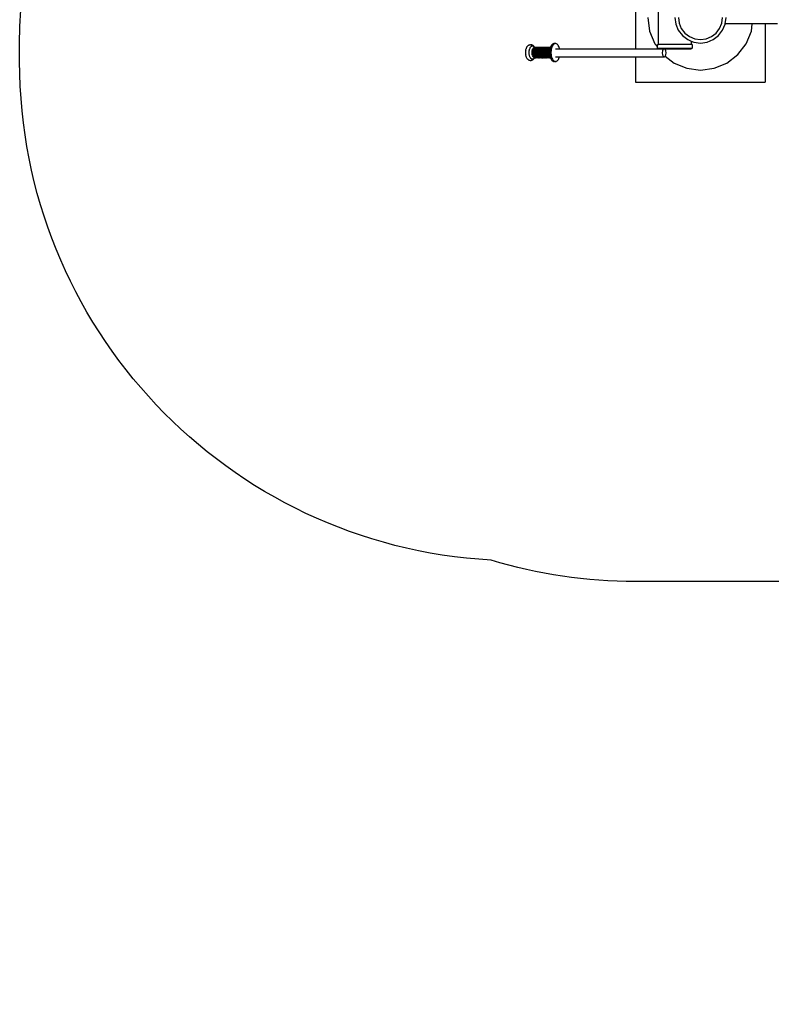
# Model space of a CAD drawing. Units: millimetres. Extents: x -4534 to 386941, y -3372 to 6881.
# Drawn here: x -3538 to -1279, y 75 to 3033 of the extents above; entities that cross this region are included whole.
import ezdxf

# ---------------------------------------------------------------- set-up
doc = ezdxf.new("R2010")
doc.units = ezdxf.units.MM
doc.layers.add('Opvangzone', color=7, linetype='Continuous', true_color=0x00a19a)
doc.layers.add('Toestel 2D', color=7, linetype='Continuous', lineweight=20)
doc.layers.add('VP-EQ', color=7, linetype='Continuous', true_color=0x8a3492, plot=False)

# ---------------------------------------------------------------- blocks, each defined once
blk = doc.blocks.new('RB2859')
at = {"layer": 'VP-EQ', "color": 0}
for p, q in [((4438.26, -3013.39), (4438.26, -3042.08)), ((4445.22, -3040.76), (4445.22, -3024.66)), ((4442.02, -3032.66), (4442.55, -3036.75)), ((4450.14, -3032.66), (4450.4, -3034.65)), ((4451.18, -3032.66), (4451.4, -3034.38)), ((4451.4, -3034.38), (4452.07, -3035.99)), ((4463.6, -3035.99), (4464.27, -3034.38)), ((4464.27, -3034.38), (4464.49, -3032.66)), ((4465.28, -3034.56), (4465.53, -3032.66)), ((4442.55, -3036.75), (4444.13, -3040.57)), ((4450.4, -3034.65), (4451.17, -3036.51)), ((4451.17, -3036.51), (4452.39, -3038.1)), ((4452.07, -3035.99), (4453.13, -3037.36)), ((4462.54, -3037.36), (4463.6, -3035.99)), ((4463.28, -3038.1), (4464.5, -3036.51)), ((4464.5, -3036.51), (4465.27, -3034.65)), ((4465.27, -3034.65), (4465.28, -3034.56)), ((4473.41, -3034.56), (4465.28, -3034.56)), ((4471.54, -3040.57), (4473.12, -3036.75)), ((4473.12, -3036.75), (4473.41, -3034.56)), ((4477.23, -3034.56), (4473.41, -3034.56)), ((4477.23, -3034.56), (4477.23, -3052.08)), ((4481.02, -3034.56), (4477.23, -3034.56)), ((4452.39, -3038.1), (4453.99, -3039.32)), ((4453.13, -3037.36), (4454.51, -3038.42)), ((4453.99, -3039.32), (4455.02, -3039.75)), ((4454.51, -3038.42), (4456.11, -3039.09)), ((4455.02, -3039.75), (4455.02, -3040.76)), ((4455.02, -3039.75), (4455.84, -3040.09)), ((4455.84, -3040.09), (4457.84, -3040.35)), ((4456.11, -3039.09), (4457.84, -3039.31)), ((4457.84, -3039.31), (4459.56, -3039.09)), ((4457.84, -3040.35), (4459.83, -3040.09)), ((4459.56, -3039.09), (4461.16, -3038.42)), ((4459.83, -3040.09), (4461.68, -3039.32)), ((4461.16, -3038.42), (4462.54, -3037.36)), ((4461.68, -3039.32), (4463.28, -3038.1)), ((4405.23, -3042.88), (4405.21, -3043.1)), ((4405.21, -3043.1), (4405.21, -3043.32)), ((4405.25, -3042.66), (4405.23, -3042.88)), ((4405.29, -3042.45), (4405.25, -3042.66)), ((4405.34, -3042.25), (4405.29, -3042.45)), ((4405.4, -3042.06), (4405.34, -3042.25)), ((4405.38, -3042.58), (4405.4, -3042.53)), ((4405.47, -3041.89), (4405.4, -3042.06)), ((4405.47, -3041.89), (4405.5, -3041.81)), ((4405.58, -3041.64), (4405.5, -3041.81)), ((4405.68, -3041.5), (4405.58, -3041.64)), ((4405.78, -3041.37), (4405.68, -3041.5)), ((4405.78, -3041.37), (4405.85, -3041.29)), ((4405.96, -3041.18), (4405.85, -3041.29)), ((4405.96, -3041.18), (4406.05, -3041.11)), ((4406.17, -3041.03), (4406.05, -3041.11)), ((4406.17, -3041.03), (4406.27, -3040.98)), ((4406.4, -3040.93), (4406.27, -3040.98)), ((4406.34, -3043.1), (4406.36, -3042.88)), ((4406.34, -3043.32), (4406.34, -3043.1)), ((4406.36, -3042.88), (4406.38, -3042.66)), ((4406.38, -3042.66), (4406.42, -3042.45)), ((4406.4, -3040.93), (4406.52, -3040.9)), ((4406.42, -3042.45), (4406.47, -3042.25)), ((4406.47, -3042.25), (4406.53, -3042.06)), ((4406.53, -3040.9), (4406.52, -3040.9)), ((4406.53, -3040.9), (4406.65, -3040.87)), ((4406.53, -3042.06), (4406.6, -3041.89)), ((4406.6, -3041.89), (4406.68, -3041.73)), ((4406.65, -3040.87), (4406.77, -3040.87)), ((4406.68, -3041.73), (4406.76, -3041.59)), ((4406.76, -3041.59), (4406.86, -3041.47)), ((4406.91, -3040.87), (4406.77, -3040.87)), ((4406.86, -3041.47), (4406.96, -3041.38)), ((4406.91, -3040.87), (4407.03, -3040.9)), ((4406.96, -3041.38), (4407.06, -3041.31)), ((4407.15, -3040.93), (4407.03, -3040.9)), ((4407.06, -3041.31), (4407.17, -3041.26)), ((4407.15, -3040.93), (4407.26, -3040.98)), ((4407.17, -3041.26), (4407.29, -3041.23)), ((4407.22, -3043.12), (4407.23, -3042.93)), ((4407.22, -3043.32), (4407.22, -3043.12)), ((4407.23, -3042.93), (4407.26, -3042.74)), ((4407.39, -3041.04), (4407.26, -3040.98)), ((4407.26, -3042.74), (4407.29, -3042.56)), ((4407.29, -3041.23), (4407.4, -3041.23)), ((4407.29, -3042.56), (4407.34, -3042.38)), ((4407.33, -3043.12), (4407.36, -3042.83)), ((4407.34, -3043.43), (4407.33, -3043.12)), ((4407.34, -3042.38), (4407.39, -3042.23)), ((4407.36, -3042.83), (4407.41, -3042.54)), ((4407.51, -3041.12), (4407.39, -3041.04)), ((4407.39, -3042.23), (4407.46, -3042.08)), ((4407.4, -3041.23), (4407.51, -3041.26)), ((4407.41, -3042.54), (4407.49, -3042.28)), ((4407.46, -3042.08), (4407.53, -3041.95)), ((4407.49, -3042.28), (4407.59, -3042.06)), ((4407.51, -3041.12), (4407.6, -3041.19)), ((4407.51, -3041.26), (4407.62, -3041.31)), ((4407.53, -3041.95), (4407.62, -3041.84)), ((4407.59, -3042.06), (4407.71, -3041.87)), ((4407.71, -3041.3), (4407.6, -3041.19)), ((4407.62, -3041.31), (4407.72, -3041.39)), ((4407.62, -3041.84), (4407.7, -3041.76)), ((4407.64, -3043.12), (4407.66, -3042.83)), ((4407.64, -3043.43), (4407.64, -3043.12)), ((4407.66, -3042.83), (4407.71, -3042.54)), ((4407.7, -3041.76), (4407.8, -3041.69)), ((4407.71, -3041.3), (4407.78, -3041.38)), ((4407.71, -3041.87), (4407.84, -3041.74)), ((4407.71, -3042.54), (4407.79, -3042.28)), ((4407.72, -3041.39), (4407.82, -3041.48)), ((4407.75, -3043.12), (4407.77, -3042.83)), ((4407.75, -3043.43), (4407.75, -3043.12)), ((4407.77, -3042.83), (4407.82, -3042.54)), ((4407.88, -3041.51), (4407.78, -3041.38)), ((4407.79, -3042.28), (4407.89, -3042.06)), ((4407.8, -3041.69), (4407.89, -3041.65)), ((4407.82, -3041.48), (4407.91, -3041.6)), ((4407.82, -3042.54), (4407.9, -3042.28)), ((4407.84, -3041.74), (4407.99, -3041.66)), ((4407.86, -3041.55), (4407.88, -3041.58)), ((4407.86, -3041.57), (4407.88, -3041.58)), ((4407.93, -3041.61), (4407.88, -3041.51)), ((4407.88, -3041.58), (4407.88, -3041.59)), ((4407.88, -3041.59), (4407.89, -3041.59)), ((4407.89, -3041.59), (4407.89, -3041.59)), ((4407.89, -3041.59), (4407.92, -3041.62)), ((4407.89, -3041.59), (4407.9, -3041.59)), ((4407.89, -3041.65), (4407.99, -3041.63)), ((4407.89, -3042.06), (4408.01, -3041.87)), ((4407.9, -3041.59), (4407.91, -3041.6)), ((4407.9, -3042.28), (4408, -3042.06)), ((4407.91, -3041.6), (4407.92, -3041.6)), ((4407.91, -3041.6), (4407.91, -3041.6)), ((4407.91, -3041.6), (4407.91, -3041.6)), ((4407.92, -3041.6), (4407.92, -3041.62)), ((4407.92, -3041.6), (4407.93, -3041.61)), ((4407.92, -3041.62), (4407.93, -3041.62)), ((4407.92, -3041.62), (4407.93, -3041.62)), ((4407.93, -3041.61), (4407.94, -3041.62)), ((4407.93, -3041.61), (4407.93, -3041.61)), ((4407.94, -3041.62), (4407.94, -3041.62)), ((4407.94, -3041.62), (4408.09, -3041.64)), ((4407.95, -3041.62), (4407.94, -3041.62)), ((4407.95, -3041.62), (4407.99, -3041.63)), ((4407.99, -3041.63), (4408.09, -3041.64)), ((4407.99, -3041.66), (4408.09, -3041.64)), ((4408, -3042.06), (4408.12, -3041.87)), ((4408.01, -3041.87), (4408.14, -3041.74)), ((4408.05, -3043.12), (4408.08, -3042.83)), ((4408.06, -3043.43), (4408.05, -3043.12)), ((4408.08, -3042.83), (4408.13, -3042.54)), ((4408.09, -3041.64), (4408.14, -3041.63)), ((4408.09, -3041.64), (4408.09, -3041.64)), ((4408.09, -3041.64), (4408.18, -3041.67)), ((4408.12, -3041.87), (4408.26, -3041.74)), ((4408.13, -3042.54), (4408.2, -3042.28)), ((4408.14, -3041.63), (4408.28, -3041.66)), ((4408.14, -3041.63), (4408.44, -3041.63)), ((4408.14, -3041.74), (4408.23, -3041.69)), ((4408.16, -3043.12), (4408.19, -3042.83)), ((4408.17, -3043.43), (4408.16, -3043.12)), ((4408.18, -3041.67), (4408.23, -3041.69)), ((4408.19, -3042.83), (4408.24, -3042.54)), ((4408.2, -3042.28), (4408.3, -3042.06)), ((4408.23, -3041.69), (4408.28, -3041.66)), ((4408.24, -3042.54), (4408.32, -3042.28)), ((4408.26, -3041.74), (4408.4, -3041.66)), ((4408.28, -3041.66), (4408.29, -3041.66)), ((4408.29, -3041.66), (4408.44, -3041.63)), ((4408.3, -3042.06), (4408.42, -3041.87)), ((4408.32, -3042.28), (4408.42, -3042.06)), ((4408.4, -3041.66), (4408.49, -3041.64)), ((4408.42, -3041.87), (4408.56, -3041.74)), ((4408.42, -3042.06), (4408.54, -3041.87)), ((4408.44, -3041.63), (4408.49, -3041.64)), ((4408.47, -3043.12), (4408.49, -3042.83)), ((4408.47, -3043.43), (4408.47, -3043.12)), ((4408.49, -3041.64), (4408.55, -3041.63)), ((4408.49, -3041.64), (4408.59, -3041.66)), ((4408.49, -3042.83), (4408.54, -3042.54)), ((4408.54, -3041.87), (4408.67, -3041.74)), ((4408.54, -3042.54), (4408.62, -3042.28)), ((4408.55, -3041.63), (4408.69, -3041.66)), ((4408.55, -3041.63), (4408.86, -3041.63)), ((4408.56, -3041.74), (4408.64, -3041.69)), ((4408.58, -3043.12), (4408.6, -3042.83)), ((4408.59, -3043.43), (4408.58, -3043.12)), ((4408.59, -3041.66), (4408.64, -3041.69)), ((4408.6, -3042.83), (4408.66, -3042.54)), ((4408.62, -3042.28), (4408.72, -3042.06)), ((4408.64, -3041.69), (4408.69, -3041.66)), ((4408.66, -3042.54), (4408.73, -3042.28)), ((4408.67, -3041.74), (4408.82, -3041.66)), ((4408.69, -3041.66), (4408.71, -3041.66)), ((4408.71, -3041.66), (4408.86, -3041.63)), ((4408.72, -3042.06), (4408.84, -3041.87)), ((4408.73, -3042.28), (4408.83, -3042.06)), ((4408.82, -3041.66), (4408.9, -3041.64)), ((4408.83, -3042.06), (4408.95, -3041.87)), ((4408.84, -3041.87), (4408.98, -3041.74)), ((4408.86, -3041.63), (4408.9, -3041.64)), ((4408.88, -3043.12), (4408.91, -3042.83)), ((4408.89, -3043.43), (4408.88, -3043.12)), ((4408.9, -3041.64), (4408.97, -3041.63)), ((4408.9, -3041.64), (4409.01, -3041.66)), ((4408.91, -3042.83), (4408.96, -3042.54)), ((4408.95, -3041.87), (4409.09, -3041.74)), ((4408.96, -3042.54), (4409.04, -3042.28)), ((4408.97, -3041.63), (4409.11, -3041.66)), ((4408.97, -3041.63), (4409.27, -3041.63)), ((4408.98, -3041.74), (4409.05, -3041.69)), ((4409, -3043.12), (4409.02, -3042.83)), ((4409, -3043.43), (4409, -3043.12)), ((4409.01, -3041.66), (4409.05, -3041.69)), ((4409.02, -3042.83), (4409.07, -3042.54)), ((4409.04, -3042.28), (4409.14, -3042.06)), ((4409.05, -3041.69), (4409.11, -3041.66)), ((4409.07, -3042.54), (4409.15, -3042.28)), ((4409.09, -3041.74), (4409.23, -3041.66)), ((4409.11, -3041.66), (4409.12, -3041.66)), ((4409.12, -3041.66), (4409.27, -3041.63)), ((4409.14, -3042.06), (4409.26, -3041.87)), ((4409.15, -3042.28), (4409.25, -3042.06)), ((4409.23, -3041.66), (4409.32, -3041.64)), ((4409.25, -3042.06), (4409.37, -3041.87)), ((4409.26, -3041.87), (4409.39, -3041.74)), ((4409.27, -3041.63), (4409.32, -3041.64)), ((4409.3, -3043.12), (4409.32, -3042.83)), ((4409.3, -3043.43), (4409.3, -3043.12)), ((4409.32, -3041.64), (4409.38, -3041.63)), ((4409.32, -3041.64), (4409.42, -3041.66)), ((4409.32, -3042.83), (4409.37, -3042.54)), ((4409.37, -3041.87), (4409.5, -3041.74)), ((4409.37, -3042.54), (4409.45, -3042.28)), ((4409.38, -3041.63), (4409.53, -3041.66)), ((4409.38, -3041.63), (4409.69, -3041.63)), ((4409.39, -3041.74), (4409.47, -3041.69)), ((4409.41, -3043.12), (4409.44, -3042.83)), ((4409.42, -3043.43), (4409.41, -3043.12)), ((4409.42, -3041.66), (4409.47, -3041.69)), ((4409.44, -3042.83), (4409.49, -3042.54)), ((4409.45, -3042.28), (4409.55, -3042.06)), ((4409.47, -3041.69), (4409.53, -3041.66)), ((4409.49, -3042.54), (4409.56, -3042.28)), ((4409.5, -3041.74), (4409.65, -3041.66)), ((4409.53, -3041.66), (4409.54, -3041.66)), ((4409.54, -3041.66), (4409.69, -3041.63)), ((4409.55, -3042.06), (4409.67, -3041.87)), ((4409.56, -3042.28), (4409.66, -3042.06)), ((4409.65, -3041.66), (4409.74, -3041.64)), ((4409.66, -3042.06), (4409.78, -3041.87)), ((4409.67, -3041.87), (4409.81, -3041.74)), ((4409.69, -3041.63), (4409.74, -3041.64)), ((4409.72, -3043.12), (4409.74, -3042.83)), ((4409.72, -3043.43), (4409.72, -3043.12)), ((4409.74, -3041.64), (4409.8, -3041.63)), ((4409.74, -3041.64), (4409.84, -3041.66)), ((4409.74, -3042.83), (4409.79, -3042.54)), ((4409.78, -3041.87), (4409.92, -3041.74)), ((4409.79, -3042.54), (4409.87, -3042.28)), ((4409.8, -3041.63), (4409.94, -3041.66)), ((4409.8, -3041.63), (4410.1, -3041.63)), ((4409.81, -3041.74), (4409.89, -3041.69)), ((4409.83, -3043.12), (4409.85, -3042.83)), ((4409.83, -3043.43), (4409.83, -3043.12)), ((4409.84, -3041.66), (4409.89, -3041.69)), ((4409.85, -3042.83), (4409.9, -3042.54)), ((4409.87, -3042.28), (4409.97, -3042.06)), ((4409.89, -3041.69), (4409.94, -3041.66)), ((4409.9, -3042.54), (4409.98, -3042.28)), ((4409.92, -3041.74), (4410.07, -3041.66)), ((4409.94, -3041.66), (4409.95, -3041.66)), ((4409.95, -3041.66), (4410.1, -3041.63)), ((4409.97, -3042.06), (4410.09, -3041.87)), ((4409.98, -3042.28), (4410.08, -3042.06)), ((4410.07, -3041.66), (4410.15, -3041.64)), ((4410.08, -3042.06), (4410.2, -3041.87)), ((4410.09, -3041.87), (4410.22, -3041.74)), ((4410.1, -3041.63), (4410.15, -3041.64)), ((4410.13, -3043.12), (4410.15, -3042.83)), ((4410.14, -3043.43), (4410.13, -3043.12)), ((4410.15, -3041.64), (4410.22, -3041.63)), ((4410.15, -3041.64), (4410.25, -3041.66)), ((4410.15, -3042.83), (4410.21, -3042.54)), ((4410.2, -3041.87), (4410.34, -3041.74)), ((4410.21, -3042.54), (4410.28, -3042.28)), ((4410.22, -3041.63), (4410.36, -3041.66)), ((4410.22, -3041.63), (4410.52, -3041.63)), ((4410.22, -3041.74), (4410.3, -3041.69)), ((4410.24, -3043.12), (4410.27, -3042.83)), ((4410.25, -3043.43), (4410.24, -3043.12)), ((4410.25, -3041.66), (4410.3, -3041.69)), ((4410.27, -3042.83), (4410.32, -3042.54)), ((4410.28, -3042.28), (4410.38, -3042.06)), ((4410.3, -3041.69), (4410.36, -3041.66)), ((4410.32, -3042.54), (4410.4, -3042.28)), ((4410.34, -3041.74), (4410.48, -3041.66)), ((4410.36, -3041.66), (4410.37, -3041.66)), ((4410.37, -3041.66), (4410.52, -3041.63)), ((4410.38, -3042.06), (4410.5, -3041.87)), ((4410.4, -3042.28), (4410.5, -3042.06)), ((4410.48, -3041.66), (4410.57, -3041.64)), ((4410.5, -3041.87), (4410.64, -3041.74)), ((4410.5, -3042.06), (4410.62, -3041.87)), ((4410.52, -3041.63), (4410.57, -3041.64)), ((4410.55, -3043.12), (4410.57, -3042.83)), ((4410.55, -3043.43), (4410.55, -3043.12)), ((4410.57, -3041.64), (4410.63, -3041.63)), ((4410.57, -3041.64), (4410.67, -3041.66)), ((4410.57, -3042.83), (4410.62, -3042.54)), ((4410.62, -3041.87), (4410.75, -3041.74)), ((4410.62, -3042.54), (4410.7, -3042.28)), ((4410.63, -3041.63), (4410.77, -3041.66)), ((4410.63, -3041.63), (4410.93, -3041.63)), ((4410.64, -3041.74), (4410.72, -3041.69)), ((4410.66, -3043.12), (4410.68, -3042.83)), ((4410.66, -3043.43), (4410.66, -3043.12)), ((4410.67, -3041.66), (4410.72, -3041.69)), ((4410.68, -3042.83), (4410.73, -3042.54)), ((4410.7, -3042.28), (4410.8, -3042.06)), ((4410.72, -3041.69), (4410.77, -3041.66)), ((4410.73, -3042.54), (4410.81, -3042.28)), ((4410.75, -3041.74), (4410.9, -3041.66)), ((4410.77, -3041.66), (4410.78, -3041.66)), ((4410.78, -3041.66), (4410.93, -3041.63)), ((4410.8, -3042.06), (4410.92, -3041.87)), ((4410.81, -3042.28), (4410.91, -3042.06)), ((4410.9, -3041.66), (4410.98, -3041.64)), ((4410.91, -3042.06), (4411.03, -3041.87)), ((4410.92, -3041.87), (4411.05, -3041.74)), ((4410.93, -3041.63), (4410.98, -3041.64)), ((4410.96, -3043.12), (4410.99, -3042.83)), ((4410.97, -3043.43), (4410.96, -3043.12)), ((4410.98, -3041.64), (4411.05, -3041.63)), ((4410.98, -3041.64), (4411.08, -3041.66)), ((4410.99, -3042.83), (4411.04, -3042.54)), ((4411.03, -3041.87), (4411.17, -3041.74)), ((4411.04, -3042.54), (4411.11, -3042.28)), ((4411.05, -3041.63), (4411.19, -3041.66)), ((4411.05, -3041.63), (4411.35, -3041.63)), ((4411.05, -3041.74), (4411.13, -3041.69)), ((4411.07, -3043.12), (4411.1, -3042.83)), ((4411.08, -3043.43), (4411.07, -3043.12)), ((4411.08, -3041.66), (4411.13, -3041.69)), ((4411.1, -3042.83), (4411.15, -3042.54)), ((4411.11, -3042.28), (4411.21, -3042.06)), ((4411.13, -3041.69), (4411.19, -3041.66)), ((4411.15, -3042.54), (4411.23, -3042.28)), ((4411.17, -3041.74), (4411.31, -3041.66)), ((4411.19, -3041.66), (4411.2, -3041.66)), ((4411.2, -3041.66), (4411.35, -3041.63)), ((4411.21, -3042.06), (4411.33, -3041.87)), ((4411.23, -3042.28), (4411.33, -3042.06)), ((4411.31, -3041.66), (4411.4, -3041.64)), ((4411.33, -3041.87), (4411.47, -3041.74)), ((4411.33, -3042.06), (4411.45, -3041.87)), ((4411.35, -3041.63), (4411.4, -3041.64)), ((4411.38, -3043.12), (4411.4, -3042.83)), ((4411.38, -3043.43), (4411.38, -3043.12)), ((4411.4, -3041.64), (4411.46, -3041.63)), ((4411.4, -3041.64), (4411.5, -3041.66)), ((4411.4, -3042.83), (4411.45, -3042.54)), ((4411.45, -3041.87), (4411.58, -3041.74)), ((4411.45, -3042.54), (4411.53, -3042.28)), ((4411.46, -3041.63), (4411.6, -3041.66)), ((4411.46, -3041.63), (4411.77, -3041.63)), ((4411.47, -3041.74), (4411.55, -3041.69)), ((4411.49, -3043.12), (4411.51, -3042.83)), ((4411.5, -3043.43), (4411.49, -3043.12)), ((4411.5, -3041.66), (4411.55, -3041.69)), ((4411.51, -3042.83), (4411.57, -3042.54)), ((4411.53, -3042.28), (4411.63, -3042.06)), ((4411.55, -3041.69), (4411.6, -3041.66)), ((4411.57, -3042.54), (4411.64, -3042.28)), ((4411.58, -3041.74), (4411.73, -3041.66)), ((4411.6, -3041.66), (4411.62, -3041.66)), ((4411.62, -3041.66), (4411.77, -3041.63)), ((4411.63, -3042.06), (4411.75, -3041.87)), ((4411.64, -3042.28), (4411.74, -3042.06)), ((4411.73, -3041.66), (4411.81, -3041.64)), ((4411.74, -3042.06), (4411.86, -3041.87)), ((4411.75, -3041.87), (4411.89, -3041.74)), ((4411.77, -3041.63), (4411.81, -3041.64)), ((4411.79, -3043.12), (4411.82, -3042.83)), ((4411.8, -3043.43), (4411.79, -3043.12)), ((4411.81, -3041.64), (4411.88, -3041.63)), ((4411.81, -3041.64), (4411.92, -3041.66)), ((4411.82, -3042.83), (4411.87, -3042.54)), ((4411.86, -3041.87), (4412, -3041.74)), ((4411.87, -3042.54), (4411.95, -3042.28)), ((4411.88, -3041.63), (4412.02, -3041.66)), ((4411.88, -3041.63), (4412.18, -3041.63)), ((4411.89, -3041.74), (4411.96, -3041.69)), ((4411.91, -3043.12), (4411.93, -3042.83)), ((4411.91, -3043.43), (4411.91, -3043.12)), ((4411.92, -3041.66), (4411.96, -3041.69)), ((4411.93, -3042.83), (4411.98, -3042.54)), ((4411.95, -3042.28), (4412.05, -3042.06)), ((4411.96, -3041.69), (4412.02, -3041.66)), ((4411.98, -3042.54), (4412.06, -3042.28)), ((4412, -3041.74), (4412.14, -3041.66)), ((4412.02, -3041.66), (4412.03, -3041.66)), ((4412.03, -3041.66), (4412.18, -3041.63)), ((4412.05, -3042.06), (4412.17, -3041.87)), ((4412.06, -3042.28), (4412.16, -3042.06)), ((4412.14, -3041.66), (4412.23, -3041.64)), ((4412.16, -3042.06), (4412.28, -3041.87)), ((4412.17, -3041.87), (4412.3, -3041.74)), ((4412.18, -3041.63), (4412.23, -3041.64)), ((4412.21, -3043.12), (4412.23, -3042.83)), ((4412.21, -3043.43), (4412.21, -3043.12)), ((4412.23, -3041.64), (4412.29, -3041.63)), ((4412.23, -3041.64), (4412.33, -3041.66)), ((4412.23, -3042.83), (4412.28, -3042.54)), ((4412.28, -3041.87), (4412.41, -3041.74)), ((4412.28, -3042.54), (4412.36, -3042.28)), ((4412.29, -3041.63), (4412.44, -3041.66)), ((4412.29, -3041.63), (4412.6, -3041.63)), ((4412.3, -3041.74), (4412.38, -3041.69)), ((4412.32, -3043.12), (4412.35, -3042.83)), ((4412.33, -3043.43), (4412.32, -3043.12)), ((4412.33, -3041.66), (4412.38, -3041.69)), ((4412.35, -3042.83), (4412.4, -3042.54)), ((4412.36, -3042.28), (4412.46, -3042.06)), ((4412.36, -3043.14), (4412.38, -3042.88)), ((4412.37, -3043.42), (4412.36, -3043.14)), ((4412.38, -3041.69), (4412.44, -3041.66)), ((4412.4, -3042.54), (4412.47, -3042.28)), ((4412.41, -3041.74), (4412.56, -3041.66)), ((4412.42, -3043.12), (4412.43, -3042.94)), ((4412.42, -3043.31), (4412.42, -3043.12)), ((4412.43, -3042.94), (4412.45, -3042.76)), ((4412.44, -3041.66), (4412.45, -3041.66)), ((4412.45, -3041.66), (4412.6, -3041.63)), ((4412.45, -3042.76), (4412.48, -3042.59)), ((4412.46, -3042.06), (4412.58, -3041.87)), ((4412.47, -3042.28), (4412.57, -3042.06)), ((4412.48, -3042.59), (4412.52, -3042.42)), ((4412.49, -3042.94), (4412.48, -3043.06)), ((4412.48, -3043.06), (4412.48, -3043.33)), ((4412.49, -3042.46), (4412.51, -3042.39)), ((4412.49, -3042.87), (4412.51, -3042.79)), ((4412.5, -3042.8), (4412.49, -3042.87)), ((4412.49, -3042.94), (4412.49, -3042.87)), ((4412.53, -3042.53), (4412.5, -3042.8)), ((4412.52, -3042.42), (4412.57, -3042.28)), ((4412.52, -3043.33), (4412.52, -3043.07)), ((4412.52, -3043.07), (4412.52, -3043.07)), ((4412.57, -3042.28), (4412.53, -3042.53)), ((4412.56, -3041.66), (4412.65, -3041.64)), ((4412.57, -3042.06), (4412.66, -3041.93)), ((4412.62, -3042.03), (4412.57, -3042.27)), ((4412.57, -3042.27), (4412.63, -3042.13)), ((4412.57, -3042.27), (4412.62, -3042.19)), ((4412.57, -3042.27), (4412.57, -3042.28)), ((4412.57, -3042.28), (4412.57, -3042.28)), ((4412.58, -3041.87), (4412.72, -3041.74)), ((4412.58, -3042.5), (4412.6, -3042.33)), ((4412.6, -3041.63), (4412.65, -3041.64)), ((4412.6, -3042.33), (4412.63, -3042.24)), ((4412.61, -3042.42), (4412.63, -3042.38)), ((4412.66, -3041.93), (4412.62, -3042.03)), ((4412.62, -3042.19), (4412.63, -3042.17)), ((4412.63, -3042.13), (4412.64, -3042.11)), ((4412.63, -3042.38), (4412.64, -3042.35)), ((4412.63, -3043.06), (4412.65, -3042.77)), ((4412.63, -3043.34), (4412.63, -3043.06)), ((4412.65, -3041.64), (4412.71, -3041.63)), ((4412.75, -3041.66), (4412.65, -3041.64)), ((4412.65, -3042.77), (4412.68, -3042.49)), ((4412.69, -3041.8), (4412.66, -3041.93)), ((4412.66, -3041.93), (4412.66, -3041.92)), ((4412.68, -3042.49), (4412.72, -3042.22)), ((4412.72, -3041.74), (4412.69, -3041.8)), ((4412.71, -3041.63), (4412.76, -3041.64)), ((4412.71, -3041.63), (4412.76, -3041.63)), ((4412.75, -3041.66), (4412.72, -3041.73)), ((4412.72, -3041.74), (4412.72, -3041.73)), ((4412.72, -3042.22), (4412.78, -3041.97)), ((4412.76, -3041.64), (4412.75, -3041.66)), ((4412.75, -3041.72), (4412.79, -3041.7)), ((4412.77, -3041.59), (4412.76, -3041.63)), ((4412.76, -3041.63), (4412.76, -3041.64)), ((4412.77, -3041.59), (4412.79, -3041.55)), ((4412.77, -3041.68), (4412.8, -3041.69)), ((4412.78, -3041.63), (4412.82, -3041.63)), ((4412.78, -3041.65), (4412.81, -3041.65)), ((4412.78, -3041.73), (4412.79, -3041.7)), ((4412.78, -3041.97), (4412.86, -3041.72)), ((4412.88, -3041.34), (4412.79, -3041.55)), ((4412.79, -3041.7), (4412.8, -3041.69)), ((4412.8, -3041.68), (4412.81, -3041.65)), ((4412.8, -3041.69), (4412.8, -3041.68)), ((4412.8, -3041.69), (4412.81, -3041.69)), ((4412.81, -3041.65), (4412.82, -3041.63)), ((4412.81, -3041.65), (4412.82, -3041.65)), ((4412.82, -3041.63), (4412.86, -3041.54)), ((4412.82, -3041.63), (4412.83, -3041.63)), ((4412.86, -3041.72), (4412.94, -3041.49)), ((4412.99, -3041.16), (4412.88, -3041.34)), ((4412.88, -3041.5), (4412.98, -3041.33)), ((4412.92, -3042.66), (4412.89, -3043.06)), ((4412.89, -3043.06), (4412.89, -3043.45)), ((4412.97, -3042.28), (4412.92, -3042.66)), ((4412.94, -3041.49), (4413.04, -3041.28)), ((4413.06, -3041.92), (4412.97, -3042.28)), ((4412.98, -3041.33), (4413.01, -3041.28)), ((4413.1, -3041), (4412.99, -3041.16)), ((4413.04, -3041.28), (4413.14, -3041.09)), ((4413.16, -3041.59), (4413.06, -3041.92)), ((4413.22, -3040.87), (4413.1, -3041)), ((4413.14, -3041.09), (4413.26, -3040.93)), ((4413.29, -3041.29), (4413.16, -3041.59)), ((4413.22, -3040.87), (4413.26, -3040.82)), ((4413.39, -3040.71), (4413.26, -3040.82)), ((4413.26, -3040.93), (4413.38, -3040.79)), ((4413.44, -3041.03), (4413.29, -3041.29)), ((4413.38, -3040.79), (4413.51, -3040.67)), ((4413.52, -3040.63), (4413.39, -3040.71)), ((4413.61, -3040.82), (4413.44, -3041.03)), ((4413.51, -3040.67), (4413.65, -3040.59)), ((4413.52, -3040.63), (4413.58, -3040.6)), ((4413.72, -3040.54), (4413.58, -3040.6)), ((4413.6, -3040.82), (4413.61, -3040.82)), ((4413.79, -3040.66), (4413.61, -3040.82)), ((4413.65, -3040.59), (4413.79, -3040.53)), ((4413.79, -3040.53), (4413.72, -3040.54)), ((4413.79, -3040.53), (4413.86, -3040.51)), ((4413.99, -3040.55), (4413.79, -3040.66)), ((4413.93, -3040.5), (4413.86, -3040.51)), ((4413.93, -3040.5), (4414.07, -3040.51)), ((4414.13, -3040.52), (4413.99, -3040.55)), ((4414.07, -3040.51), (4414.13, -3040.52)), ((4414.07, -3040.51), (4414.17, -3040.51)), ((4414.17, -3040.51), (4414.13, -3040.52)), ((4414.18, -3040.5), (4414.17, -3040.51)), ((4414.38, -3040.51), (4414.18, -3040.5)), ((4414.29, -3042.08), (4415.48, -3042.08)), ((4414.58, -3040.58), (4414.38, -3040.51)), ((4414.77, -3040.7), (4414.58, -3040.58)), ((4414.94, -3040.88), (4414.77, -3040.7)), ((4415.11, -3041.11), (4414.94, -3040.88)), ((4415.25, -3041.38), (4415.11, -3041.11)), ((4415.37, -3041.69), (4415.25, -3041.38)), ((4415.47, -3042.04), (4415.37, -3041.69)), ((4415.48, -3042.08), (4415.47, -3042.04)), ((4415.48, -3042.08), (4438.26, -3042.08)), ((4438.26, -3042.08), (4445.19, -3042.08)), ((4444.13, -3040.57), (4444.88, -3041.54)), ((4444.88, -3041.54), (4444.88, -3040.76)), ((4444.88, -3040.76), (4445.22, -3040.76)), ((4444.88, -3041.88), (4444.88, -3041.54)), ((4445.19, -3042.08), (4444.88, -3041.88)), ((4444.88, -3041.88), (4455.36, -3041.88)), ((4445.22, -3042.1), (4445.19, -3042.08)), ((4455.02, -3040.76), (4445.22, -3040.76)), ((4445.22, -3042.1), (4446.87, -3042.1)), ((4446.38, -3042.68), (4446.3, -3043.28)), ((4446.6, -3042.25), (4446.38, -3042.68)), ((4446.87, -3042.1), (4446.6, -3042.25)), ((4446.87, -3042.1), (4446.93, -3042.1)), ((4447.2, -3042.25), (4446.93, -3042.1)), ((4446.93, -3042.1), (4455.02, -3042.1)), ((4447.42, -3042.68), (4447.2, -3042.25)), ((4447.5, -3043.28), (4447.42, -3042.68)), ((4455.36, -3040.76), (4455.02, -3040.76)), ((4455.36, -3041.88), (4455.02, -3042.1)), ((4455.36, -3040.76), (4455.36, -3041.88)), ((4469.02, -3043.84), (4471.54, -3040.57)), ((4405.21, -3043.32), (4405.23, -3043.55)), ((4405.23, -3043.55), (4405.25, -3043.76)), ((4405.25, -3043.76), (4405.29, -3043.98)), ((4405.29, -3043.98), (4405.33, -3044.18)), ((4405.33, -3044.18), (4405.39, -3044.37)), ((4405.4, -3043.92), (4405.38, -3043.84)), ((4405.39, -3044.37), (4405.46, -3044.54)), ((4405.46, -3044.54), (4405.49, -3044.62)), ((4405.49, -3044.62), (4405.58, -3044.78)), ((4405.58, -3044.78), (4405.67, -3044.93)), ((4405.67, -3044.93), (4405.77, -3045.06)), ((4405.77, -3045.06), (4405.84, -3045.14)), ((4405.84, -3045.14), (4405.95, -3045.25)), ((4405.95, -3045.25), (4406.04, -3045.32)), ((4406.04, -3045.32), (4406.16, -3045.4)), ((4406.16, -3045.4), (4406.28, -3045.46)), ((4406.28, -3045.46), (4406.39, -3045.51)), ((4406.35, -3043.55), (4406.34, -3043.32)), ((4406.38, -3043.76), (4406.35, -3043.55)), ((4406.42, -3043.97), (4406.38, -3043.76)), ((4406.39, -3045.51), (4406.52, -3045.54)), ((4406.46, -3044.18), (4406.42, -3043.97)), ((4406.52, -3044.36), (4406.46, -3044.18)), ((4406.59, -3044.54), (4406.52, -3044.36)), ((4406.52, -3045.54), (4406.64, -3045.57)), ((4406.67, -3044.7), (4406.59, -3044.54)), ((4406.64, -3045.57), (4406.77, -3045.57)), ((4406.76, -3044.84), (4406.67, -3044.7)), ((4406.85, -3044.96), (4406.76, -3044.84)), ((4406.77, -3045.57), (4406.9, -3045.57)), ((4406.95, -3045.05), (4406.85, -3044.96)), ((4406.9, -3045.57), (4407.03, -3045.54)), ((4406.95, -3045.06), (4406.95, -3045.05)), ((4407.06, -3045.13), (4406.95, -3045.06)), ((4407.03, -3045.54), (4407.14, -3045.51)), ((4407.17, -3045.18), (4407.06, -3045.13)), ((4407.14, -3045.51), (4407.27, -3045.46)), ((4407.28, -3045.21), (4407.17, -3045.18)), ((4407.23, -3043.51), (4407.22, -3043.32)), ((4407.26, -3043.7), (4407.23, -3043.51)), ((4407.29, -3043.89), (4407.26, -3043.7)), ((4407.27, -3045.46), (4407.38, -3045.41)), ((4407.39, -3045.21), (4407.28, -3045.21)), ((4407.34, -3044.06), (4407.29, -3043.89)), ((4407.37, -3043.72), (4407.34, -3043.43)), ((4407.4, -3044.22), (4407.34, -3044.06)), ((4407.43, -3044), (4407.37, -3043.72)), ((4407.38, -3045.41), (4407.5, -3045.33)), ((4407.5, -3045.18), (4407.39, -3045.21)), ((4407.46, -3044.36), (4407.4, -3044.22)), ((4407.52, -3044.25), (4407.43, -3044)), ((4407.54, -3044.49), (4407.46, -3044.36)), ((4407.61, -3045.14), (4407.5, -3045.18)), ((4407.5, -3045.33), (4407.59, -3045.26)), ((4407.63, -3044.46), (4407.52, -3044.25)), ((4407.62, -3044.6), (4407.54, -3044.49)), ((4407.59, -3045.26), (4407.7, -3045.15)), ((4407.71, -3045.06), (4407.61, -3045.14)), ((4407.71, -3044.69), (4407.62, -3044.6)), ((4407.75, -3044.62), (4407.63, -3044.46)), ((4407.68, -3043.72), (4407.64, -3043.43)), ((4407.74, -3044), (4407.68, -3043.72)), ((4407.7, -3045.15), (4407.77, -3045.07)), ((4407.8, -3044.75), (4407.71, -3044.69)), ((4407.81, -3044.97), (4407.71, -3045.06)), ((4407.82, -3044.25), (4407.74, -3044)), ((4407.79, -3043.72), (4407.75, -3043.43)), ((4407.89, -3044.74), (4407.75, -3044.62)), ((4407.77, -3045.07), (4407.8, -3045.02)), ((4407.85, -3044), (4407.79, -3043.72)), ((4407.89, -3044.79), (4407.8, -3044.75)), ((4407.8, -3045.02), (4407.87, -3044.94)), ((4407.91, -3044.85), (4407.81, -3044.97)), ((4407.93, -3044.46), (4407.82, -3044.25)), ((4407.94, -3044.25), (4407.85, -3044)), ((4407.88, -3044.86), (4407.86, -3044.89)), ((4407.88, -3044.86), (4407.86, -3044.87)), ((4407.87, -3044.94), (4407.93, -3044.84)), ((4407.89, -3044.85), (4407.88, -3044.86)), ((4408.04, -3044.8), (4407.89, -3044.74)), ((4407.93, -3044.8), (4407.89, -3044.79)), ((4407.9, -3044.84), (4407.89, -3044.85)), ((4407.89, -3044.85), (4407.89, -3044.85)), ((4407.89, -3044.85), (4407.9, -3044.85)), ((4407.9, -3044.84), (4407.9, -3044.84)), ((4407.9, -3044.84), (4407.9, -3044.84)), ((4407.9, -3044.84), (4407.91, -3044.85)), ((4407.9, -3044.85), (4407.91, -3044.85)), ((4407.93, -3044.8), (4407.91, -3044.83)), ((4407.91, -3044.83), (4407.91, -3044.83)), ((4407.92, -3044.83), (4407.91, -3044.83)), ((4407.92, -3044.84), (4407.91, -3044.84)), ((4407.91, -3044.84), (4407.91, -3044.85)), ((4407.91, -3044.85), (4407.91, -3044.84)), ((4407.91, -3044.84), (4407.93, -3044.84)), ((4407.91, -3044.85), (4407.91, -3044.85)), ((4407.93, -3044.82), (4407.92, -3044.83)), ((4407.92, -3044.83), (4407.92, -3044.84)), ((4407.92, -3044.84), (4407.92, -3044.83)), ((4407.93, -3044.83), (4407.92, -3044.83)), ((4408.06, -3044.62), (4407.93, -3044.46)), ((4407.94, -3044.8), (4407.93, -3044.82)), ((4407.93, -3044.82), (4407.95, -3044.8)), ((4407.94, -3044.8), (4407.93, -3044.8)), ((4407.93, -3044.84), (4407.96, -3044.82)), ((4407.93, -3044.83), (4407.94, -3044.83)), ((4407.93, -3044.84), (4407.93, -3044.83)), ((4408.04, -3044.46), (4407.94, -3044.25)), ((4407.95, -3044.8), (4407.94, -3044.8)), ((4407.94, -3044.82), (4407.95, -3044.8)), ((4407.97, -3044.81), (4407.94, -3044.82)), ((4407.94, -3044.82), (4407.99, -3044.81)), ((4407.94, -3044.83), (4407.94, -3044.82)), ((4407.94, -3044.83), (4407.96, -3044.82)), ((4407.94, -3044.83), (4407.94, -3044.83)), ((4407.97, -3044.81), (4407.95, -3044.8)), ((4407.95, -3044.8), (4407.95, -3044.8)), ((4407.96, -3044.82), (4408.09, -3044.8)), ((4407.96, -3044.82), (4407.99, -3044.81)), ((4407.99, -3044.81), (4407.97, -3044.81)), ((4407.99, -3044.81), (4408.09, -3044.8)), ((4408.17, -3044.62), (4408.04, -3044.46)), ((4408.09, -3044.8), (4408.04, -3044.8)), ((4408.09, -3043.72), (4408.06, -3043.43)), ((4408.2, -3044.74), (4408.06, -3044.62)), ((4408.15, -3044), (4408.09, -3043.72)), ((4408.19, -3044.77), (4408.09, -3044.8)), ((4408.09, -3044.8), (4408.09, -3044.8)), ((4408.19, -3044.81), (4408.09, -3044.8)), ((4408.24, -3044.25), (4408.15, -3044)), ((4408.2, -3043.72), (4408.17, -3043.43)), ((4408.31, -3044.74), (4408.17, -3044.62)), ((4408.22, -3044.75), (4408.19, -3044.77)), ((4408.28, -3044.77), (4408.19, -3044.81)), ((4408.19, -3044.81), (4408.34, -3044.8)), ((4408.26, -3044), (4408.2, -3043.72)), ((4408.22, -3044.75), (4408.2, -3044.74)), ((4408.28, -3044.77), (4408.22, -3044.75)), ((4408.35, -3044.46), (4408.24, -3044.25)), ((4408.35, -3044.25), (4408.26, -3044)), ((4408.34, -3044.8), (4408.28, -3044.77)), ((4408.46, -3044.8), (4408.31, -3044.74)), ((4408.46, -3044.8), (4408.34, -3044.8)), ((4408.46, -3044.46), (4408.35, -3044.25)), ((4408.47, -3044.62), (4408.35, -3044.46)), ((4408.58, -3044.62), (4408.46, -3044.46)), ((4408.5, -3044.81), (4408.46, -3044.8)), ((4408.51, -3043.72), (4408.47, -3043.43)), ((4408.61, -3044.74), (4408.47, -3044.62)), ((4408.64, -3044.75), (4408.5, -3044.8)), ((4408.5, -3044.8), (4408.5, -3044.81)), ((4408.61, -3044.81), (4408.5, -3044.8)), ((4408.57, -3044), (4408.51, -3043.72)), ((4408.65, -3044.25), (4408.57, -3044)), ((4408.72, -3044.74), (4408.58, -3044.62)), ((4408.62, -3043.72), (4408.59, -3043.43)), ((4408.64, -3044.75), (4408.61, -3044.74)), ((4408.69, -3044.77), (4408.61, -3044.81)), ((4408.61, -3044.81), (4408.76, -3044.8)), ((4408.68, -3044), (4408.62, -3043.72)), ((4408.69, -3044.77), (4408.64, -3044.75)), ((4408.76, -3044.46), (4408.65, -3044.25)), ((4408.77, -3044.25), (4408.68, -3044)), ((4408.76, -3044.8), (4408.69, -3044.77)), ((4408.87, -3044.8), (4408.72, -3044.74)), ((4408.89, -3044.62), (4408.76, -3044.46)), ((4408.87, -3044.8), (4408.76, -3044.8)), ((4408.87, -3044.46), (4408.77, -3044.25)), ((4409, -3044.62), (4408.87, -3044.46)), ((4408.91, -3044.81), (4408.87, -3044.8)), ((4408.92, -3043.72), (4408.89, -3043.43)), ((4409.03, -3044.74), (4408.89, -3044.62)), ((4408.92, -3044.8), (4408.91, -3044.81)), ((4408.98, -3044), (4408.92, -3043.72)), ((4409.06, -3044.75), (4408.92, -3044.8)), ((4409.02, -3044.81), (4408.92, -3044.8)), ((4409.07, -3044.25), (4408.98, -3044)), ((4409.04, -3043.72), (4409, -3043.43)), ((4409.14, -3044.74), (4409, -3044.62)), ((4409.11, -3044.77), (4409.02, -3044.81)), ((4409.02, -3044.81), (4409.18, -3044.8)), ((4409.06, -3044.75), (4409.03, -3044.74)), ((4409.1, -3044), (4409.04, -3043.72)), ((4409.11, -3044.77), (4409.06, -3044.75)), ((4409.18, -3044.46), (4409.07, -3044.25)), ((4409.18, -3044.25), (4409.1, -3044)), ((4409.18, -3044.8), (4409.11, -3044.77)), ((4409.29, -3044.8), (4409.14, -3044.74)), ((4409.29, -3044.46), (4409.18, -3044.25)), ((4409.3, -3044.62), (4409.18, -3044.46)), ((4409.29, -3044.8), (4409.18, -3044.8)), ((4409.42, -3044.62), (4409.29, -3044.46)), ((4409.33, -3044.81), (4409.29, -3044.8)), ((4409.34, -3043.72), (4409.3, -3043.43)), ((4409.44, -3044.74), (4409.3, -3044.62)), ((4409.47, -3044.75), (4409.33, -3044.8)), ((4409.33, -3044.8), (4409.33, -3044.81)), ((4409.44, -3044.81), (4409.33, -3044.8)), ((4409.4, -3044), (4409.34, -3043.72)), ((4409.49, -3044.25), (4409.4, -3044)), ((4409.45, -3043.72), (4409.42, -3043.43)), ((4409.56, -3044.74), (4409.42, -3044.62)), ((4409.47, -3044.75), (4409.44, -3044.74)), ((4409.53, -3044.77), (4409.44, -3044.81)), ((4409.44, -3044.81), (4409.59, -3044.8)), ((4409.51, -3044), (4409.45, -3043.72)), ((4409.53, -3044.77), (4409.47, -3044.75)), ((4409.59, -3044.46), (4409.49, -3044.25)), ((4409.6, -3044.25), (4409.51, -3044)), ((4409.59, -3044.8), (4409.53, -3044.77)), ((4409.7, -3044.8), (4409.56, -3044.74)), ((4409.72, -3044.62), (4409.59, -3044.46)), ((4409.7, -3044.8), (4409.59, -3044.8)), ((4409.71, -3044.46), (4409.6, -3044.25)), ((4409.74, -3044.81), (4409.7, -3044.8)), ((4409.83, -3044.62), (4409.71, -3044.46)), ((4409.75, -3043.72), (4409.72, -3043.43)), ((4409.86, -3044.74), (4409.72, -3044.62)), ((4409.75, -3044.8), (4409.74, -3044.81)), ((4409.81, -3044), (4409.75, -3043.72)), ((4409.89, -3044.75), (4409.75, -3044.8)), ((4409.85, -3044.81), (4409.75, -3044.8)), ((4409.9, -3044.25), (4409.81, -3044)), ((4409.87, -3043.72), (4409.83, -3043.43)), ((4409.97, -3044.74), (4409.83, -3044.62)), ((4409.94, -3044.77), (4409.85, -3044.81)), ((4409.85, -3044.81), (4410.01, -3044.8)), ((4409.89, -3044.75), (4409.86, -3044.74)), ((4409.93, -3044), (4409.87, -3043.72)), ((4409.94, -3044.77), (4409.89, -3044.75)), ((4410.01, -3044.46), (4409.9, -3044.25)), ((4410.01, -3044.25), (4409.93, -3044)), ((4410.01, -3044.8), (4409.94, -3044.77)), ((4410.12, -3044.8), (4409.97, -3044.74)), ((4410.12, -3044.46), (4410.01, -3044.25)), ((4410.14, -3044.62), (4410.01, -3044.46)), ((4410.12, -3044.8), (4410.01, -3044.8)), ((4410.25, -3044.62), (4410.12, -3044.46)), ((4410.16, -3044.81), (4410.12, -3044.8)), ((4410.17, -3043.72), (4410.14, -3043.43)), ((4410.27, -3044.74), (4410.14, -3044.62)), ((4410.17, -3044.8), (4410.16, -3044.81)), ((4410.23, -3044), (4410.17, -3043.72)), ((4410.3, -3044.75), (4410.17, -3044.8)), ((4410.27, -3044.81), (4410.17, -3044.8)), ((4410.32, -3044.25), (4410.23, -3044)), ((4410.28, -3043.72), (4410.25, -3043.43)), ((4410.39, -3044.74), (4410.25, -3044.62)), ((4410.3, -3044.75), (4410.27, -3044.74)), ((4410.36, -3044.77), (4410.27, -3044.81)), ((4410.27, -3044.81), (4410.42, -3044.8)), ((4410.34, -3044), (4410.28, -3043.72)), ((4410.36, -3044.77), (4410.3, -3044.75)), ((4410.42, -3044.46), (4410.32, -3044.25)), ((4410.43, -3044.25), (4410.34, -3044)), ((4410.42, -3044.8), (4410.36, -3044.77)), ((4410.54, -3044.8), (4410.39, -3044.74)), ((4410.55, -3044.62), (4410.42, -3044.46)), ((4410.54, -3044.8), (4410.42, -3044.8)), ((4410.54, -3044.46), (4410.43, -3044.25)), ((4410.66, -3044.62), (4410.54, -3044.46)), ((4410.57, -3044.81), (4410.54, -3044.8)), ((4410.59, -3043.72), (4410.55, -3043.43)), ((4410.69, -3044.74), (4410.55, -3044.62)), ((4410.58, -3044.8), (4410.57, -3044.81)), ((4410.72, -3044.75), (4410.58, -3044.8)), ((4410.69, -3044.81), (4410.58, -3044.8)), ((4410.65, -3044), (4410.59, -3043.72)), ((4410.73, -3044.25), (4410.65, -3044)), ((4410.7, -3043.72), (4410.66, -3043.43)), ((4410.8, -3044.74), (4410.66, -3044.62)), ((4410.72, -3044.75), (4410.69, -3044.74)), ((4410.77, -3044.77), (4410.69, -3044.81)), ((4410.69, -3044.81), (4410.84, -3044.8)), ((4410.76, -3044), (4410.7, -3043.72)), ((4410.77, -3044.77), (4410.72, -3044.75)), ((4410.84, -3044.46), (4410.73, -3044.25)), ((4410.84, -3044.25), (4410.76, -3044)), ((4410.84, -3044.8), (4410.77, -3044.77)), ((4410.95, -3044.8), (4410.8, -3044.74)), ((4410.95, -3044.46), (4410.84, -3044.25)), ((4410.97, -3044.62), (4410.84, -3044.46)), ((4410.95, -3044.8), (4410.84, -3044.8)), ((4411.08, -3044.62), (4410.95, -3044.46)), ((4410.99, -3044.81), (4410.95, -3044.8)), ((4411, -3043.72), (4410.97, -3043.43)), ((4411.11, -3044.74), (4410.97, -3044.62)), ((4411, -3044.8), (4410.99, -3044.81)), ((4411.06, -3044), (4411, -3043.72)), ((4411.14, -3044.75), (4411, -3044.8)), ((4411.1, -3044.81), (4411, -3044.8)), ((4411.15, -3044.25), (4411.06, -3044)), ((4411.11, -3043.72), (4411.08, -3043.43)), ((4411.22, -3044.74), (4411.08, -3044.62)), ((4411.19, -3044.77), (4411.1, -3044.81)), ((4411.1, -3044.81), (4411.25, -3044.8)), ((4411.17, -3044), (4411.11, -3043.72)), ((4411.14, -3044.75), (4411.11, -3044.74)), ((4411.19, -3044.77), (4411.14, -3044.75)), ((4411.26, -3044.46), (4411.15, -3044.25)), ((4411.26, -3044.25), (4411.17, -3044)), ((4411.25, -3044.8), (4411.19, -3044.77)), ((4411.37, -3044.8), (4411.22, -3044.74)), ((4411.37, -3044.8), (4411.25, -3044.8)), ((4411.37, -3044.46), (4411.26, -3044.25)), ((4411.38, -3044.62), (4411.26, -3044.46)), ((4411.49, -3044.62), (4411.37, -3044.46)), ((4411.41, -3044.81), (4411.37, -3044.8)), ((4411.42, -3043.72), (4411.38, -3043.43)), ((4411.52, -3044.74), (4411.38, -3044.62)), ((4411.55, -3044.75), (4411.41, -3044.8)), ((4411.41, -3044.8), (4411.41, -3044.81)), ((4411.52, -3044.81), (4411.41, -3044.8)), ((4411.48, -3044), (4411.42, -3043.72)), ((4411.56, -3044.25), (4411.48, -3044)), ((4411.63, -3044.74), (4411.49, -3044.62)), ((4411.53, -3043.72), (4411.5, -3043.43)), ((4411.55, -3044.75), (4411.52, -3044.74)), ((4411.6, -3044.77), (4411.52, -3044.81)), ((4411.52, -3044.81), (4411.67, -3044.8)), ((4411.59, -3044), (4411.53, -3043.72)), ((4411.6, -3044.77), (4411.55, -3044.75)), ((4411.67, -3044.46), (4411.56, -3044.25)), ((4411.68, -3044.25), (4411.59, -3044)), ((4411.67, -3044.8), (4411.6, -3044.77)), ((4411.78, -3044.8), (4411.63, -3044.74)), ((4411.8, -3044.62), (4411.67, -3044.46)), ((4411.78, -3044.8), (4411.67, -3044.8)), ((4411.78, -3044.46), (4411.68, -3044.25)), ((4411.91, -3044.62), (4411.78, -3044.46)), ((4411.82, -3044.81), (4411.78, -3044.8)), ((4411.83, -3043.72), (4411.8, -3043.43)), ((4411.94, -3044.74), (4411.8, -3044.62)), ((4411.83, -3044.8), (4411.82, -3044.81)), ((4411.89, -3044), (4411.83, -3043.72)), ((4411.97, -3044.75), (4411.83, -3044.8)), ((4411.93, -3044.81), (4411.83, -3044.8)), ((4411.98, -3044.25), (4411.89, -3044)), ((4411.94, -3043.72), (4411.91, -3043.43)), ((4412.05, -3044.74), (4411.91, -3044.62)), ((4412.02, -3044.77), (4411.93, -3044.81)), ((4411.93, -3044.81), (4412.09, -3044.8)), ((4412.01, -3044), (4411.94, -3043.72)), ((4411.97, -3044.75), (4411.94, -3044.74)), ((4412.02, -3044.77), (4411.97, -3044.75)), ((4412.09, -3044.46), (4411.98, -3044.25)), ((4412.09, -3044.25), (4412.01, -3044)), ((4412.09, -3044.8), (4412.02, -3044.77)), ((4412.2, -3044.8), (4412.05, -3044.74)), ((4412.2, -3044.46), (4412.09, -3044.25)), ((4412.21, -3044.62), (4412.09, -3044.46)), ((4412.2, -3044.8), (4412.09, -3044.8)), ((4412.33, -3044.62), (4412.2, -3044.46)), ((4412.24, -3044.81), (4412.2, -3044.8)), ((4412.25, -3043.72), (4412.21, -3043.43)), ((4412.35, -3044.74), (4412.21, -3044.62)), ((4412.38, -3044.75), (4412.24, -3044.8)), ((4412.24, -3044.8), (4412.24, -3044.81)), ((4412.35, -3044.81), (4412.24, -3044.8)), ((4412.31, -3044), (4412.25, -3043.72)), ((4412.4, -3044.25), (4412.31, -3044)), ((4412.36, -3043.72), (4412.33, -3043.43)), ((4412.47, -3044.74), (4412.33, -3044.62)), ((4412.38, -3044.75), (4412.35, -3044.74)), ((4412.44, -3044.77), (4412.35, -3044.81)), ((4412.35, -3044.81), (4412.5, -3044.8)), ((4412.42, -3044), (4412.36, -3043.72)), ((4412.37, -3043.46), (4412.37, -3043.42)), ((4412.4, -3043.69), (4412.38, -3043.54)), ((4412.44, -3044.77), (4412.38, -3044.75)), ((4412.4, -3043.7), (4412.4, -3043.69)), ((4412.5, -3044.46), (4412.4, -3044.25)), ((4412.43, -3043.49), (4412.42, -3043.31)), ((4412.51, -3044.25), (4412.42, -3044)), ((4412.45, -3043.67), (4412.43, -3043.49)), ((4412.5, -3044.8), (4412.44, -3044.77)), ((4412.48, -3043.85), (4412.45, -3043.67)), ((4412.61, -3044.8), (4412.47, -3044.74)), ((4412.48, -3043.33), (4412.49, -3043.49)), ((4412.52, -3044.01), (4412.48, -3043.85)), ((4412.49, -3043.51), (4412.49, -3043.49)), ((4412.51, -3043.64), (4412.49, -3043.51)), ((4412.49, -3043.51), (4412.49, -3043.6)), ((4412.49, -3043.6), (4412.52, -3043.87)), ((4412.55, -3044.15), (4412.49, -3044)), ((4412.63, -3044.62), (4412.5, -3044.46)), ((4412.61, -3044.8), (4412.5, -3044.8)), ((4412.62, -3044.46), (4412.51, -3044.25)), ((4412.52, -3043.33), (4412.52, -3043.33)), ((4412.52, -3043.87), (4412.56, -3044.12)), ((4412.57, -3044.16), (4412.52, -3044.01)), ((4412.56, -3043.83), (4412.54, -3043.62)), ((4412.57, -3043.91), (4412.56, -3043.83)), ((4412.57, -3043.91), (4412.56, -3043.87)), ((4412.56, -3044.12), (4412.57, -3044.16)), ((4412.58, -3043.94), (4412.57, -3043.91)), ((4412.57, -3044.17), (4412.57, -3044.16)), ((4412.57, -3044.18), (4412.57, -3044.17)), ((4412.57, -3044.17), (4412.57, -3044.17)), ((4412.58, -3044.19), (4412.57, -3044.18)), ((4412.57, -3044.18), (4412.62, -3044.37)), ((4412.61, -3044.02), (4412.58, -3043.94)), ((4412.6, -3044.07), (4412.58, -3043.94)), ((4412.63, -3044.26), (4412.58, -3044.19)), ((4412.63, -3044.31), (4412.58, -3044.19)), ((4412.62, -3044.16), (4412.6, -3044.07)), ((4412.65, -3044.81), (4412.61, -3044.8)), ((4412.62, -3044.37), (4412.66, -3044.51)), ((4412.66, -3044.51), (4412.62, -3044.46)), ((4412.65, -3043.62), (4412.63, -3043.34)), ((4412.64, -3044.33), (4412.63, -3044.31)), ((4412.71, -3044.7), (4412.63, -3044.62)), ((4412.67, -3043.9), (4412.65, -3043.62)), ((4412.66, -3044.8), (4412.65, -3044.81)), ((4412.66, -3044.51), (4412.68, -3044.6)), ((4412.74, -3044.62), (4412.66, -3044.52)), ((4412.75, -3044.77), (4412.66, -3044.8)), ((4412.76, -3044.81), (4412.66, -3044.8)), ((4412.72, -3044.17), (4412.67, -3043.9)), ((4412.73, -3044.25), (4412.68, -3044.17)), ((4412.71, -3044.52), (4412.68, -3044.42)), ((4412.68, -3044.6), (4412.71, -3044.7)), ((4412.77, -3044.42), (4412.69, -3044.35)), ((4412.7, -3044.44), (4412.69, -3044.43)), ((4412.72, -3044.47), (4412.7, -3044.44)), ((4412.75, -3044.63), (4412.71, -3044.52)), ((4412.72, -3044.7), (4412.71, -3044.7)), ((4412.73, -3044.25), (4412.72, -3044.17)), ((4412.72, -3044.7), (4412.75, -3044.77)), ((4412.77, -3044.42), (4412.73, -3044.25)), ((4412.75, -3044.63), (4412.74, -3044.62)), ((4412.77, -3044.65), (4412.75, -3044.63)), ((4412.76, -3044.67), (4412.75, -3044.63)), ((4412.75, -3044.77), (4412.76, -3044.81)), ((4412.76, -3044.81), (4412.76, -3044.82)), ((4412.76, -3044.82), (4412.78, -3044.86)), ((4412.77, -3044.44), (4412.77, -3044.42)), ((4412.84, -3044.68), (4412.77, -3044.44)), ((4412.78, -3044.86), (4412.87, -3045.07)), ((4412.93, -3044.91), (4412.84, -3044.68)), ((4412.87, -3045.07), (4412.97, -3045.25)), ((4412.89, -3043.45), (4412.93, -3043.84)), ((4412.93, -3043.84), (4412.99, -3044.22)), ((4413.02, -3045.13), (4412.93, -3044.91)), ((4412.97, -3045.25), (4413.08, -3045.42)), ((4412.99, -3044.22), (4413.07, -3044.58)), ((4413.13, -3045.32), (4413.02, -3045.13)), ((4413.04, -3044.91), (4413.03, -3044.91)), ((4413.07, -3044.58), (4413.18, -3044.91)), ((4413.08, -3045.42), (4413.2, -3045.56)), ((4413.24, -3045.49), (4413.13, -3045.32)), ((4413.18, -3044.91), (4413.32, -3045.2)), ((4413.2, -3045.56), (4413.24, -3045.6)), ((4413.36, -3045.63), (4413.24, -3045.49)), ((4413.24, -3045.6), (4413.37, -3045.71)), ((4413.32, -3045.2), (4413.47, -3045.45)), ((4413.49, -3045.75), (4413.36, -3045.63)), ((4413.37, -3045.71), (4413.5, -3045.8)), ((4413.47, -3045.45), (4413.64, -3045.65)), ((4413.63, -3045.84), (4413.49, -3045.75)), ((4413.5, -3045.8), (4413.56, -3045.83)), ((4413.56, -3045.83), (4413.7, -3045.89)), ((4413.77, -3045.9), (4413.63, -3045.84)), ((4413.64, -3045.65), (4413.83, -3045.81)), ((4413.7, -3045.89), (4413.84, -3045.93)), ((4413.91, -3045.94), (4413.77, -3045.9)), ((4413.83, -3045.81), (4414.02, -3045.9)), ((4413.91, -3045.94), (4413.84, -3045.93)), ((4414.05, -3045.94), (4413.91, -3045.94)), ((4414.02, -3045.9), (4414.13, -3045.92)), ((4414.13, -3045.92), (4414.05, -3045.94)), ((4414.22, -3045.94), (4414.05, -3045.94)), ((4414.13, -3045.92), (4414.22, -3045.94)), ((4414.22, -3045.94), (4414.42, -3045.92)), ((4414.29, -3044.48), (4415.45, -3044.48)), ((4414.42, -3045.92), (4414.61, -3045.84)), ((4414.61, -3045.84), (4414.8, -3045.71)), ((4414.8, -3045.71), (4414.97, -3045.52)), ((4414.97, -3045.52), (4415.13, -3045.29)), ((4415.13, -3045.29), (4415.27, -3045.01)), ((4415.27, -3045.01), (4415.39, -3044.69)), ((4415.39, -3044.69), (4415.45, -3044.48)), ((4415.45, -3044.48), (4438.26, -3044.48)), ((4438.26, -3044.48), (4438.26, -3052.08)), ((4438.26, -3044.48), (4446.9, -3044.48)), ((4446.3, -3043.28), (4446.38, -3043.88)), ((4446.38, -3043.88), (4446.6, -3044.32)), ((4446.6, -3044.32), (4446.9, -3044.48)), ((4446.9, -3044.48), (4447.2, -3044.32)), ((4447.2, -3044.32), (4447.22, -3044.28)), ((4447.22, -3044.28), (4447.42, -3043.88)), ((4447.22, -3044.28), (4449.93, -3046.36)), ((4447.42, -3043.88), (4447.5, -3043.28)), ((4465.75, -3046.36), (4469.02, -3043.84)), ((4449.93, -3046.36), (4453.74, -3047.94)), ((4453.74, -3047.94), (4457.84, -3048.48)), ((4457.84, -3048.48), (4461.93, -3047.94)), ((4461.93, -3047.94), (4465.75, -3046.36)), ((4438.26, -3052.08), (4477.23, -3052.08))]:
    blk.add_line(p, q, dxfattribs=at)
blk = doc.blocks.new('VPL-14-RB2859')
at = {"layer": 'Opvangzone'}
blk.add_lwpolyline([(2357, 2064, -0.344505), (1665.4, 350.6), (1536.4, 276.1, -0.324249), (-214.6, 458), (-377.3, 603.7, -0.094178), (-717.3, 1048.8), (-878.2, 1369.9, -0.045482), (-1149.5, 1345.2), (-1687.8, 1345.2, -0.073383), (-2121.1, 1409.2, -0.398122), (-3538.3, 2906.9), (-3538.3, 2961, -0.271531), (-2770.8, 4270, -0.204452), (-1687.8, 4732.1), (-1228, 4732.1), (-932.6, 5208.4), (-504.7, 5931.8, -0.414155), (1549.8, 6459.3), (2261.7, 6038.3, -0.412767), (2793.2, 3990.1), (2337.4, 3210.4), (2067.8, 2767.1, -0.128813)], format="xyb", close=True, dxfattribs=at)
at = {"layer": 'Toestel 2D', "color": 0, "xscale": 10, "yscale": 10, "zscale": 10}
blk.add_blockref('RB2859', (-46070.4, 33366.1), dxfattribs=at)

msp = doc.modelspace()

# ---------------------------------------------------------------- block references
msp.add_blockref('VPL-14-RB2859', (0, 0))

doc.saveas('drawing.dxf')
